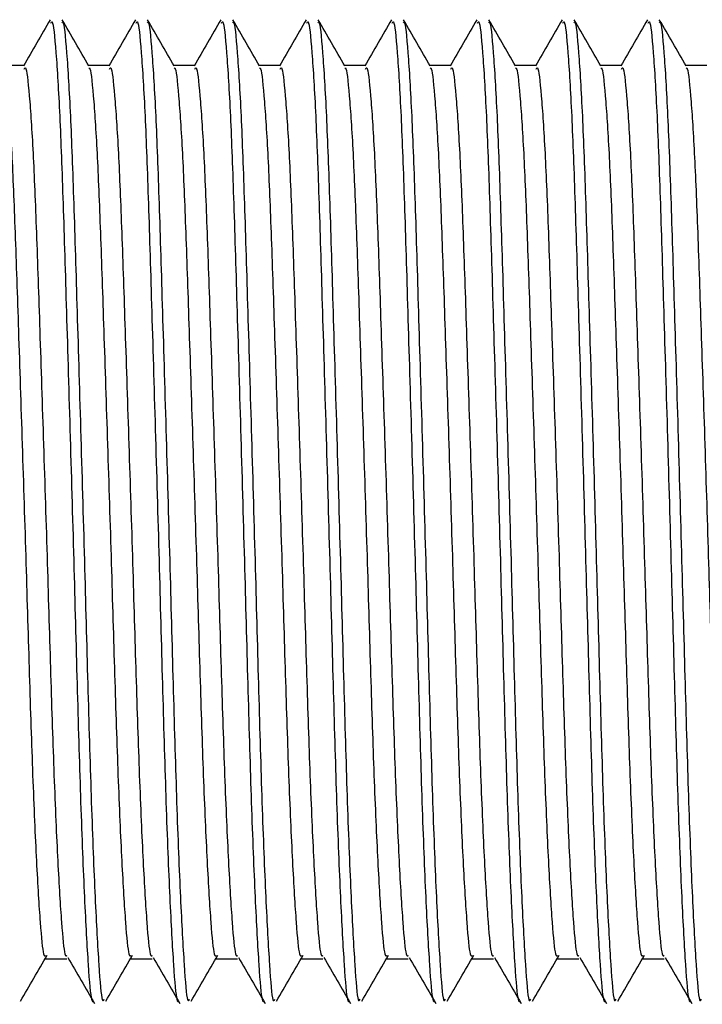
# Model space of a CAD drawing. Units: millimetres. Extents: x 35 to 2570, y -198 to 1669.
# Drawn here: x 1197 to 1251, y 1157 to 1236 of the extents above; entities that cross this region are included whole.
import ezdxf

# ---------------------------------------------------------------- set-up
doc = ezdxf.new("R2010")
doc.units = ezdxf.units.MM
doc.header["$LTSCALE"] = 10
doc.layers.add('DIMENSIONS', color=7, linetype='Continuous')
doc.styles.add('SLDTEXTSTYLE0', font='TXT', dxfattribs={"width": 0.7})
doc.dimstyles.new('SLDDIMSTYLE2', dxfattribs={"dimtxt": 50.376667, "dimasz": 21.166667, "dimexe": 0, "dimexo": 0.0625, "dimgap": 12.594167, "dimtad": 0, "dimtih": 1, "dimtoh": 1, "dimdec": 0, "dimlfac": 0.266667, "dimrnd": 1e-09, "dimzin": 12, "dimdsep": 46, "dimtxsty": 'SLDTEXTSTYLE0', "dimsah": 1, "dimcen": 0.09, "dimadec": 0, "dimazin": 3, "dimtfac": 1, "dimtdec": 0, "dimtofl": 0, "dimtmove": 0, "dimatfit": 3, "dimfxl": 0, "dimfrac": 2, "dimtolj": 1, "dimtzin": 12, "dimarcsym": 0})
doc.dimstyles.new('SLDDIMSTYLE3', dxfattribs={"dimtxt": 0.18, "dimasz": 21.166667, "dimexe": 0, "dimexo": 0.0625, "dimgap": 0, "dimtad": 0, "dimtih": 1, "dimtoh": 1, "dimdec": 0, "dimrnd": 1e-09, "dimzin": 0, "dimdsep": 46, "dimtxsty": 'Standard', "dimsah": 1, "dimcen": 0.09, "dimadec": 0, "dimazin": 0, "dimtfac": 21.166667, "dimtdec": 0, "dimtofl": 0, "dimtmove": 0, "dimatfit": 3, "dimfxl": 0, "dimfrac": 2, "dimtolj": 1, "dimtzin": 0, "dimarcsym": 0})

# ---------------------------------------------------------------- blocks, each defined once
blk = doc.blocks.new('_D_4')
at = {"layer": 'DIMENSIONS'}
for p, q in [((2154.219, 1156.827), (2154.219, 568.425)), ((1085.469, 1018.756), (1085.469, 568.425)), ((1085.469, 568.425), (1610.784, 568.425)), ((2154.219, 568.425), (1698.978, 568.425))]:
    blk.add_line(p, q, dxfattribs=at)
for points in [[(1085.469, 568.425), (1135.846, 560.674), (1135.846, 576.175)], [(2154.219, 568.425), (2103.843, 576.175), (2103.843, 560.674)]]:
    blk.add_solid(points, dxfattribs=at)
at = {"layer": 'DIMENSIONS', "insert": (1610.784, 588.79), "char_height": 39.6875, "attachment_point": 1, "style": 'SLDTEXTSTYLE0'}
blk.add_mtext('285', dxfattribs=at)

msp = doc.modelspace()

# ---------------------------------------------------------------- linework, layer by layer
at = {"color": 7, "linetype": 'Continuous', "lineweight": 25}
for p, q in [((1225.923155, 1160.910894), (1227.624056, 1160.910893)), ((1239.530293, 1160.910887), (1241.231194, 1160.910886)), ((1246.333858, 1160.910889), (1248.034759, 1160.910888))]:
    msp.add_line(p, q, dxfattribs=at)
at = {"color": 7, "linetype": 'Continuous', "lineweight": 25, "flags": 128}
for points in [[(1196.991694, 1232.123015), (1196.141245, 1232.123013), (1195.318563, 1232.123007)], [(1203.79526, 1232.123015), (1202.944812, 1232.123012), (1202.12213, 1232.123006)], [(1210.598829, 1232.123011), (1209.748381, 1232.123009), (1208.925699, 1232.123003)], [(1217.402398, 1232.123008), (1216.551948, 1232.123008), (1215.729291, 1232.123016)], [(1224.205965, 1232.123007), (1223.355517, 1232.123005), (1222.532857, 1232.123015)], [(1231.009534, 1232.123004), (1230.159085, 1232.123001), (1229.336426, 1232.123011)], [(1237.813101, 1232.123003), (1236.962675, 1232.123017), (1236.139993, 1232.123011)], [(1244.616693, 1232.123015), (1243.766242, 1232.123016), (1242.943564, 1232.123004)], [(1251.420261, 1232.123012), (1250.569811, 1232.123013), (1249.747129, 1232.123007)], [(1198.708861, 1160.910886), (1199.559311, 1160.910886), (1200.409758, 1160.910891)], [(1205.512453, 1160.910899), (1206.362903, 1160.910898), (1207.213327, 1160.910887)], [(1212.316022, 1160.910895), (1213.166468, 1160.910901), (1214.016919, 1160.9109)], [(1219.119591, 1160.910892), (1219.970037, 1160.910897), (1220.820487, 1160.910896)], [(1232.726724, 1160.910891), (1233.577175, 1160.91089), (1234.427621, 1160.910895)]]:
    msp.add_lwpolyline(points, dxfattribs=at)
at = {"color": 7, "linetype": 'Continuous', "lineweight": 25}
for points, knots in [([(1199.070527, 1235.764944), (1198.715412, 1235.150525), (1198.005212, 1233.92174), (1197.29494, 1232.693017), (1196.93982, 1232.078682)], [0, 0, 0, 0, 0.500020982, 1, 1, 1, 1]), ([(1199.121599, 1235.491656), (1199.157869, 1235.567988), (1199.28581, 1235.837252), (1199.530705, 1233.452892), (1199.830115, 1228.532781), (1200.097085, 1221.345132), (1200.363722, 1212.547065), (1200.663991, 1202.526529), (1200.964222, 1192.090449), (1201.230961, 1182.081403), (1201.497695, 1173.041642), (1201.797792, 1165.46504), (1202.098616, 1160.173865), (1202.32751, 1157.407601), (1202.470357, 1157.502835), (1202.523384, 1157.538188)], [0, 0, 0, 0, 0.033543043, 0.118323002, 0.203103006, 0.284989654, 0.366876422, 0.451656372, 0.536436311, 0.61832294, 0.700209732, 0.784989664, 0.869769639, 0.951656332, 1, 1, 1, 1]), ([(1202.145847, 1232.081975), (1201.790629, 1232.696434), (1201.080162, 1233.925404), (1200.36977, 1235.154387), (1200.014559, 1235.768904)], [0, 0, 0, 0, 0.499978968, 1, 1, 1, 1]), ([(1200.017189, 1235.530945), (1200.03864, 1235.567472), (1200.152063, 1235.760606), (1200.38147, 1233.419158), (1200.680482, 1228.54148), (1200.947554, 1221.342839), (1201.214166, 1212.547717), (1201.514437, 1202.526319), (1201.814675, 1192.090636), (1202.081406, 1182.080885), (1202.348166, 1173.043563), (1202.648164, 1165.457598), (1202.949353, 1160.201207), (1203.176994, 1157.327613), (1203.321681, 1157.603729), (1203.375328, 1157.706107)], [0, 0, 0, 0, 0.02005207, 0.10602355, 0.191995102, 0.275032634, 0.358070285, 0.44404176, 0.530013294, 0.613050806, 0.696088483, 0.782059962, 0.868031459, 0.951069037, 1, 1, 1, 1]), ([(1205.874096, 1235.76494), (1205.51898, 1235.150523), (1204.808778, 1233.921739), (1204.098507, 1232.693017), (1203.743386, 1232.078681)], [0, 0, 0, 0, 0.500020809, 1, 1, 1, 1]), ([(1205.925166, 1235.491655), (1205.961437, 1235.567987), (1206.089381, 1235.837246), (1206.334263, 1233.452884), (1206.633721, 1228.532801), (1206.900644, 1221.345127), (1207.167294, 1212.547063), (1207.467559, 1202.526525), (1207.767791, 1192.090446), (1208.03453, 1182.081399), (1208.301264, 1173.04164), (1208.601362, 1165.465035), (1208.902178, 1160.17387), (1209.131079, 1157.407596), (1209.273926, 1157.502832), (1209.326953, 1157.538185)], [0, 0, 0, 0, 0.033543043, 0.118323, 0.203102933, 0.284989681, 0.366876446, 0.451656395, 0.536436332, 0.618322959, 0.700209749, 0.78498968, 0.869769628, 0.951656333, 1, 1, 1, 1]), ([(1208.949416, 1232.081971), (1208.594197, 1232.69643), (1207.883731, 1233.925401), (1207.173338, 1235.154385), (1206.818126, 1235.768904)], [0, 0, 0, 0, 0.499978559, 1, 1, 1, 1]), ([(1206.820756, 1235.530944), (1206.842217, 1235.567476), (1206.955689, 1235.760637), (1207.185017, 1233.419141), (1207.484054, 1228.541483), (1207.751123, 1221.342834), (1208.017734, 1212.547714), (1208.318007, 1202.526317), (1208.618237, 1192.090635), (1208.884976, 1182.080883), (1209.151734, 1173.04356), (1209.451733, 1165.457594), (1209.752922, 1160.201203), (1209.980563, 1157.32761), (1210.12525, 1157.603726), (1210.178897, 1157.706103)], [0, 0, 0, 0, 0.020052077, 0.10602358, 0.191995117, 0.275032662, 0.358070311, 0.444041782, 0.530013265, 0.61305082, 0.696088494, 0.78205997, 0.868031464, 0.951069039, 1, 1, 1, 1]), ([(1212.677663, 1235.764939), (1212.322548, 1235.150521), (1211.612348, 1233.921736), (1210.902076, 1232.693013), (1210.546955, 1232.078677)], [0, 0, 0, 0, 0.500020982, 1, 1, 1, 1]), ([(1212.728735, 1235.491652), (1212.765005, 1235.567984), (1212.892947, 1235.837248), (1213.137828, 1233.452883), (1213.437295, 1228.532798), (1213.704198, 1221.345128), (1213.970906, 1212.547072), (1214.271109, 1202.526527), (1214.571367, 1192.090445), (1214.838087, 1182.081398), (1215.104873, 1173.04165), (1215.404919, 1165.46503), (1215.705755, 1160.173868), (1215.934632, 1157.407591), (1216.077504, 1157.502844), (1216.130541, 1157.538203)], [0, 0, 0, 0, 0.033543043, 0.118323, 0.203102945, 0.284989677, 0.366876356, 0.451656379, 0.536436363, 0.618322991, 0.700209672, 0.784989691, 0.869769639, 0.951656331, 1, 1, 1, 1]), ([(1215.753005, 1232.081987), (1215.397778, 1232.696438), (1214.687293, 1233.925396), (1213.976905, 1235.154381), (1213.621695, 1235.7689)], [0, 0, 0, 0, 0.499977867, 1, 1, 1, 1]), ([(1213.624348, 1235.530957), (1213.645799, 1235.567484), (1213.759224, 1235.760619), (1213.988587, 1233.419138), (1214.287663, 1228.541499), (1214.554669, 1221.342834), (1214.821344, 1212.547724), (1215.121565, 1202.526318), (1215.421808, 1192.090632), (1215.688546, 1182.08088), (1215.955299, 1173.043561), (1216.255296, 1165.457596), (1216.556496, 1160.201201), (1216.784121, 1157.327599), (1216.928833, 1157.603732), (1216.982488, 1157.706116)], [0, 0, 0, 0, 0.020052068, 0.106023574, 0.19199505, 0.275032662, 0.3580702, 0.444041813, 0.530013293, 0.613050845, 0.696088474, 0.782059947, 0.868031463, 0.951069035, 1, 1, 1, 1]), ([(1219.481232, 1235.764936), (1219.126117, 1235.150517), (1218.415918, 1233.921732), (1217.705644, 1232.693011), (1217.350522, 1232.078677)], [0, 0, 0, 0, 0.5000211556, 1, 1, 1, 1]), ([(1219.532325, 1235.491667), (1219.568587, 1235.567992), (1219.6965, 1235.83723), (1219.941404, 1233.452884), (1220.240858, 1228.532796), (1220.507772, 1221.345125), (1220.774459, 1212.547075), (1221.074711, 1202.526539), (1221.374958, 1192.090455), (1221.641651, 1182.0814), (1221.908436, 1173.041647), (1222.208516, 1165.465042), (1222.509354, 1160.173886), (1222.738197, 1157.407585), (1222.881072, 1157.502839), (1222.93411, 1157.538199)], [0, 0, 0, 0, 0.033543037, 0.118322999, 0.203102936, 0.284989689, 0.366876333, 0.451656286, 0.536436228, 0.618323027, 0.700209713, 0.784989648, 0.869769601, 0.951656329, 1, 1, 1, 1]), ([(1222.556574, 1232.081983), (1222.201344, 1232.696435), (1221.490854, 1233.925392), (1220.780485, 1235.15439), (1220.425285, 1235.768916)], [0, 0, 0, 0, 0.499977991, 1, 1, 1, 1]), ([(1220.427917, 1235.530953), (1220.449368, 1235.56748), (1220.562793, 1235.760615), (1220.792153, 1233.419139), (1221.091232, 1228.541495), (1221.35824, 1221.342831), (1221.624902, 1212.547724), (1221.925173, 1202.526321), (1222.225371, 1192.090635), (1222.4921, 1182.080882), (1222.758909, 1173.043572), (1223.058854, 1165.457592), (1223.360067, 1160.201199), (1223.587689, 1157.327595), (1223.732401, 1157.603728), (1223.786057, 1157.706112)], [0, 0, 0, 0, 0.0200520686, 0.1060235699, 0.1919950586, 0.2750326714, 0.3580702108, 0.4440417034, 0.5300133111, 0.6130508182, 0.6960883796, 0.7820599439, 0.8680314613, 0.9510690339, 1, 1, 1, 1]), ([(1226.284799, 1235.764935), (1225.929693, 1235.150521), (1225.219503, 1233.92173), (1224.509221, 1232.693013), (1224.154091, 1232.078673)], [0, 0, 0, 0, 0.500015034, 1, 1, 1, 1]), ([(1226.335894, 1235.491663), (1226.372155, 1235.56799), (1226.500065, 1235.837232), (1226.744974, 1233.452879), (1227.044427, 1228.532793), (1227.311337, 1221.345124), (1227.578029, 1212.547072), (1227.87828, 1202.526535), (1228.178526, 1192.090452), (1228.445222, 1182.081398), (1228.711999, 1173.041648), (1229.012084, 1165.465048), (1229.312911, 1160.173873), (1229.541804, 1157.407608), (1229.684651, 1157.502843), (1229.737679, 1157.538196)], [0, 0, 0, 0, 0.033543038, 0.118323009, 0.20310295, 0.28498969, 0.366876357, 0.451656314, 0.536436259, 0.618323062, 0.700209709, 0.784989648, 0.869769629, 0.951656329, 1, 1, 1, 1]), ([(1229.360143, 1232.08198), (1229.004913, 1232.696431), (1228.294422, 1233.925388), (1227.584054, 1235.154386), (1227.228854, 1235.768912)], [0, 0, 0, 0, 0.499977991, 1, 1, 1, 1]), ([(1227.231483, 1235.530953), (1227.252936, 1235.567479), (1227.366364, 1235.760608), (1227.595721, 1233.419136), (1227.894798, 1228.541495), (1228.161809, 1221.342827), (1228.428474, 1212.547721), (1228.728731, 1202.526322), (1229.02898, 1192.090639), (1229.29566, 1182.080883), (1229.562472, 1173.04357), (1229.862453, 1165.457602), (1230.163659, 1160.201226), (1230.391257, 1157.327585), (1230.535967, 1157.603727), (1230.589622, 1157.706114)], [0, 0, 0, 0, 0.02005207, 0.106023577, 0.19199506, 0.275032695, 0.35807024, 0.444041739, 0.530013226, 0.613050862, 0.696088429, 0.782059909, 0.868031407, 0.951069031, 1, 1, 1, 1]), ([(1233.088368, 1235.764932), (1232.733262, 1235.150518), (1232.023072, 1233.921726), (1231.31279, 1232.69301), (1230.95766, 1232.07867)], [0, 0, 0, 0, 0.500015034, 1, 1, 1, 1]), ([(1233.139463, 1235.49166), (1233.175724, 1235.567987), (1233.303635, 1235.837228), (1233.548539, 1233.45288), (1233.847997, 1228.532789), (1234.114906, 1221.345121), (1234.381598, 1212.547069), (1234.681848, 1202.526532), (1234.982097, 1192.09045), (1235.248784, 1182.081398), (1235.51557, 1173.041645), (1235.815652, 1165.465045), (1236.116482, 1160.173868), (1236.345368, 1157.407612), (1236.488216, 1157.502846), (1236.541244, 1157.538198)], [0, 0, 0, 0, 0.033543038, 0.118323005, 0.203102959, 0.284989699, 0.366876367, 0.451656325, 0.536436272, 0.618323029, 0.700209719, 0.784989659, 0.869769641, 0.951656328, 1, 1, 1, 1]), ([(1236.16371, 1232.081979), (1235.808492, 1232.696438), (1235.098026, 1233.925408), (1234.387634, 1235.154391), (1234.032423, 1235.768909)], [0, 0, 0, 0, 0.499978968, 1, 1, 1, 1]), ([(1234.035052, 1235.530949), (1234.056504, 1235.567476), (1234.169928, 1235.760611), (1234.39929, 1233.419134), (1234.698364, 1228.541495), (1234.965378, 1221.342824), (1235.232044, 1212.547719), (1235.532293, 1202.526321), (1235.83255, 1192.090637), (1236.099229, 1182.08088), (1236.366041, 1173.043566), (1236.666024, 1165.457602), (1236.967218, 1160.20121), (1237.194856, 1157.32762), (1237.339547, 1157.60373), (1237.393195, 1157.706105)], [0, 0, 0, 0, 0.020052071, 0.106023581, 0.191995066, 0.275032721, 0.358070268, 0.444041723, 0.530013261, 0.6130509, 0.69608847, 0.782059952, 0.868031453, 0.951069034, 1, 1, 1, 1]), ([(1239.89196, 1235.764944), (1239.536844, 1235.150527), (1238.826641, 1233.921743), (1238.11637, 1232.693021), (1237.76125, 1232.078685)], [0, 0, 0, 0, 0.500020809, 1, 1, 1, 1]), ([(1239.943029, 1235.491659), (1239.97929, 1235.567984), (1240.107201, 1235.83722), (1240.352152, 1233.452904), (1240.651544, 1228.532779), (1240.918518, 1221.345134), (1241.185154, 1212.547066), (1241.485423, 1202.52653), (1241.785654, 1192.09045), (1242.052393, 1182.081404), (1242.319127, 1173.041644), (1242.619226, 1165.46504), (1242.920042, 1160.173875), (1243.148943, 1157.4076), (1243.291789, 1157.502836), (1243.344816, 1157.538189)], [0, 0, 0, 0, 0.033543037, 0.118322974, 0.203102982, 0.284989634, 0.366876404, 0.451656359, 0.536436301, 0.618322934, 0.70020973, 0.784989666, 0.869769619, 0.95165633, 1, 1, 1, 1]), ([(1242.967279, 1232.081976), (1242.61206, 1232.696436), (1241.901593, 1233.925407), (1241.1912, 1235.154391), (1240.83599, 1235.768908)], [0, 0, 0, 0, 0.499979376, 1, 1, 1, 1]), ([(1240.838619, 1235.530948), (1240.860072, 1235.567475), (1240.9735, 1235.760604), (1241.202857, 1233.419138), (1241.501924, 1228.541488), (1241.768982, 1221.342841), (1242.035596, 1212.54772), (1242.335868, 1202.526322), (1242.636111, 1192.090635), (1242.9028, 1182.080878), (1243.169609, 1173.043563), (1243.469594, 1165.457597), (1243.770784, 1160.201211), (1243.998433, 1157.327605), (1244.143115, 1157.603727), (1244.19676, 1157.706107)], [0, 0, 0, 0, 0.020052069, 0.106023569, 0.191995062, 0.275032592, 0.358070244, 0.44404174, 0.530013226, 0.613050907, 0.696088472, 0.782059951, 0.868031447, 0.951069038, 1, 1, 1, 1]), ([(1246.695529, 1235.764941), (1246.340414, 1235.150522), (1245.630215, 1233.921737), (1244.919939, 1232.693018), (1244.564817, 1232.078685)], [0, 0, 0, 0, 0.500021329, 1, 1, 1, 1]), ([(1246.746598, 1235.491656), (1246.782868, 1235.567989), (1246.910809, 1235.837252), (1247.155708, 1233.452887), (1247.45511, 1228.532786), (1247.722087, 1221.345129), (1247.988724, 1212.547065), (1248.288986, 1202.526528), (1248.589225, 1192.090448), (1248.855961, 1182.081401), (1249.122698, 1173.041639), (1249.422786, 1165.465045), (1249.723621, 1160.173859), (1249.952506, 1157.407605), (1250.095354, 1157.502839), (1250.148381, 1157.538191)], [0, 0, 0, 0, 0.033543044, 0.118323009, 0.20310299, 0.284989672, 0.366876439, 0.451656345, 0.536436332, 0.618322961, 0.700209753, 0.784989652, 0.869769652, 0.951656332, 1, 1, 1, 1]), ([(1249.770848, 1232.081972), (1249.415629, 1232.696432), (1248.705161, 1233.925404), (1247.994768, 1235.154389), (1247.639556, 1235.768907)], [0, 0, 0, 0, 0.499978968, 1, 1, 1, 1]), ([(1247.642188, 1235.530945), (1247.66364, 1235.567471), (1247.777067, 1235.760599), (1248.006467, 1233.41916), (1248.305482, 1228.54148), (1248.572554, 1221.342839), (1248.839164, 1212.547716), (1249.13944, 1202.526319), (1249.439668, 1192.090636), (1249.70641, 1182.080885), (1249.973161, 1173.043566), (1250.273162, 1165.4576), (1250.574348, 1160.201213), (1250.801998, 1157.327607), (1250.94668, 1157.60373), (1251.000325, 1157.70611)], [0, 0, 0, 0, 0.02005207, 0.106023546, 0.191995099, 0.275032631, 0.358070284, 0.444041783, 0.53001327, 0.61305083, 0.696088466, 0.782059946, 0.868031444, 0.951069037, 1, 1, 1, 1]), ([(1195.344817, 1231.878149), (1195.364603, 1231.907737), (1195.476422, 1232.074949), (1195.704016, 1229.95624), (1196.003035, 1225.540853), (1196.270092, 1219.015556), (1196.536715, 1211.045041), (1196.837007, 1201.962922), (1197.137207, 1192.505211), (1197.403913, 1183.4343), (1197.67073, 1175.241174), (1197.970762, 1168.37707), (1198.271593, 1163.573145), (1198.505661, 1161.037786), (1198.653831, 1161.13902), (1198.712155, 1161.178869)], [0, 0, 0, 0, 0.018420479, 0.1041009, 0.18978131, 0.272536721, 0.355292228, 0.440972567, 0.526653078, 0.609408547, 0.692163877, 0.777844376, 0.863524777, 0.946280228, 1, 1, 1, 1]), ([(1196.994911, 1231.838087), (1197.031361, 1231.907762), (1197.159462, 1232.152633), (1197.404582, 1229.991185), (1197.70402, 1225.531848), (1197.970966, 1219.017933), (1198.237628, 1211.044379), (1198.537863, 1201.963099), (1198.838112, 1192.505164), (1199.104816, 1183.434312), (1199.371592, 1175.241165), (1199.671676, 1168.37704), (1199.972482, 1163.573259), (1200.206485, 1161.038369), (1200.354551, 1161.139353), (1200.41278, 1161.179067)], [0, 0, 0, 0, 0.03355232, 0.117918771, 0.20228525, 0.283771574, 0.36525797, 0.449624498, 0.533990928, 0.615477309, 0.696963718, 0.781330175, 0.865696606, 0.947182985, 1, 1, 1, 1]), ([(1202.148384, 1231.878148), (1202.16817, 1231.907736), (1202.279989, 1232.074948), (1202.507582, 1229.95624), (1202.806604, 1225.540849), (1203.073662, 1219.015553), (1203.340279, 1211.045039), (1203.64058, 1201.96292), (1203.940764, 1192.505211), (1204.207525, 1183.434307), (1204.474277, 1175.241171), (1204.774374, 1168.377087), (1205.07515, 1163.573137), (1205.309232, 1161.037783), (1205.457401, 1161.139017), (1205.515724, 1161.178865)], [0, 0, 0, 0, 0.018420479, 0.104100903, 0.189781328, 0.272536742, 0.355292229, 0.440972595, 0.526653109, 0.609408445, 0.692163898, 0.777844301, 0.863524773, 0.946280227, 1, 1, 1, 1]), ([(1203.79848, 1231.838083), (1203.834939, 1231.907765), (1203.963074, 1232.15266), (1204.208137, 1229.991171), (1204.50759, 1225.531851), (1204.774531, 1219.017931), (1205.041197, 1211.044377), (1205.341431, 1201.963096), (1205.641681, 1192.505161), (1205.908386, 1183.43431), (1206.175156, 1175.241166), (1206.475238, 1168.377044), (1206.776058, 1163.573254), (1207.010037, 1161.038368), (1207.158131, 1161.139362), (1207.216371, 1161.179079)], [0, 0, 0, 0, 0.033552329, 0.117918805, 0.20228527, 0.283771593, 0.36525801, 0.449624536, 0.533990965, 0.615477344, 0.696963706, 0.781330162, 0.865696619, 0.947182981, 1, 1, 1, 1]), ([(1208.951953, 1231.878144), (1208.971739, 1231.907732), (1209.083558, 1232.074945), (1209.311152, 1229.956235), (1209.61017, 1225.540849), (1209.877231, 1219.01555), (1210.143849, 1211.045039), (1210.444132, 1201.962923), (1210.744374, 1192.505216), (1211.011082, 1183.434307), (1211.277851, 1175.241169), (1211.577935, 1168.377081), (1211.878747, 1163.573151), (1212.112832, 1161.037802), (1212.260979, 1161.13902), (1212.319292, 1161.178862)], [0, 0, 0, 0, 0.018420481, 0.10410091, 0.189781327, 0.272536765, 0.355292234, 0.440972581, 0.526653015, 0.609408491, 0.69216395, 0.777844358, 0.863524767, 0.946280226, 1, 1, 1, 1]), ([(1210.602049, 1231.83808), (1210.638507, 1231.907763), (1210.766639, 1232.152661), (1211.011703, 1229.99117), (1211.311159, 1225.531847), (1211.578103, 1219.017928), (1211.844755, 1211.044377), (1212.145043, 1201.9631), (1212.44523, 1192.505166), (1212.71199, 1183.434319), (1212.978743, 1175.241177), (1213.27884, 1168.377059), (1213.579617, 1163.573248), (1213.813609, 1161.038363), (1213.961698, 1161.139362), (1214.019936, 1161.179081)], [0, 0, 0, 0, 0.03355233, 0.117918811, 0.202285293, 0.283771619, 0.365258041, 0.449624441, 0.53399101, 0.61547726, 0.696963626, 0.781330086, 0.865696614, 0.94718298, 1, 1, 1, 1]), ([(1215.755519, 1231.878144), (1215.775306, 1231.907731), (1215.88713, 1232.074937), (1216.114715, 1229.956238), (1216.413744, 1225.540845), (1216.680786, 1219.015551), (1216.947459, 1211.045045), (1217.247691, 1201.962926), (1217.547939, 1192.505215), (1217.814652, 1183.434306), (1218.081419, 1175.241166), (1218.381503, 1168.377077), (1218.682319, 1163.57315), (1218.916391, 1161.037792), (1219.064561, 1161.139026), (1219.122884, 1161.178874)], [0, 0, 0, 0, 0.01842048, 0.1041009, 0.189781328, 0.272536745, 0.355292117, 0.440972595, 0.526652973, 0.609408499, 0.692163955, 0.777844361, 0.863524768, 0.946280225, 1, 1, 1, 1]), ([(1217.405638, 1231.838095), (1217.442089, 1231.907771), (1217.570192, 1232.152644), (1217.815279, 1229.991171), (1218.114723, 1225.531846), (1218.381674, 1219.017925), (1218.648321, 1211.044378), (1218.948596, 1201.963104), (1219.24884, 1192.505171), (1219.515548, 1183.434319), (1219.782314, 1175.241173), (1220.082411, 1168.377058), (1220.383174, 1163.573237), (1220.617216, 1161.038386), (1220.765277, 1161.139366), (1220.823505, 1161.179078)], [0, 0, 0, 0, 0.0335523222, 0.1179188059, 0.2022852779, 0.2837716258, 0.3652580054, 0.4496244083, 0.5339908961, 0.6154772825, 0.6969636511, 0.7813301141, 0.8656966457, 0.9471829811, 1, 1, 1, 1]), ([(1222.559088, 1231.87814), (1222.578874, 1231.907728), (1222.690692, 1232.07494), (1222.918316, 1229.956253), (1223.217342, 1225.540858), (1223.484343, 1219.015549), (1223.751031, 1211.045043), (1224.051258, 1201.962922), (1224.35151, 1192.505213), (1224.618214, 1183.434305), (1224.88499, 1175.241164), (1225.185073, 1168.377072), (1225.485881, 1163.573156), (1225.719963, 1161.037784), (1225.868128, 1161.139026), (1225.926449, 1161.178876)], [0, 0, 0, 0, 0.0184204791, 0.1041008733, 0.1897812964, 0.2725367844, 0.3552921745, 0.440972647, 0.5266530202, 0.6094084897, 0.6921639877, 0.7778443885, 0.8635247629, 0.9462802301, 1, 1, 1, 1]), ([(1224.209207, 1231.838092), (1224.245658, 1231.907767), (1224.373762, 1232.15264), (1224.618844, 1229.991172), (1224.918293, 1225.531842), (1225.185243, 1219.017922), (1225.45189, 1211.044375), (1225.752166, 1201.963103), (1226.052403, 1192.50517), (1226.319118, 1183.434317), (1226.585885, 1175.241171), (1226.885969, 1168.37705), (1227.186783, 1163.573258), (1227.420779, 1161.038378), (1227.568845, 1161.139361), (1227.627074, 1161.179074)], [0, 0, 0, 0, 0.033552323, 0.117918803, 0.20228529, 0.28377164, 0.365258022, 0.449624428, 0.533990866, 0.615477305, 0.696963676, 0.781330141, 0.865696608, 0.94718298, 1, 1, 1, 1]), ([(1229.36268, 1231.878153), (1229.382458, 1231.907735), (1229.494228, 1232.074913), (1229.721899, 1229.956258), (1230.020904, 1225.540855), (1230.287914, 1219.015546), (1230.554599, 1211.04504), (1230.854828, 1201.962919), (1231.155079, 1192.50521), (1231.421784, 1183.434303), (1231.688554, 1175.241165), (1231.988636, 1168.377076), (1232.289453, 1163.573149), (1232.523525, 1161.03779), (1232.671695, 1161.139025), (1232.730018, 1161.178873)], [0, 0, 0, 0, 0.01842047, 0.104100868, 0.189781281, 0.27253679, 0.355292183, 0.440972659, 0.526653035, 0.609408507, 0.692163962, 0.777844366, 0.863524771, 0.946280226, 1, 1, 1, 1]), ([(1231.012776, 1231.838088), (1231.049225, 1231.907764), (1231.177324, 1232.15264), (1231.422444, 1229.991187), (1231.721892, 1225.531858), (1231.988787, 1219.017925), (1232.255503, 1211.044383), (1232.555723, 1201.963103), (1232.855977, 1192.505169), (1233.12268, 1183.434316), (1233.389455, 1175.241169), (1233.689539, 1168.377045), (1233.990345, 1163.573264), (1234.224348, 1161.038374), (1234.372414, 1161.139357), (1234.430643, 1161.179071)], [0, 0, 0, 0, 0.0335523204, 0.1179187722, 0.2022852396, 0.283771658, 0.3652579618, 0.4496244906, 0.5339909217, 0.6154773037, 0.6969637137, 0.781330172, 0.8656966043, 0.947182984, 1, 1, 1, 1]), ([(1236.166247, 1231.878152), (1236.186025, 1231.907734), (1236.297795, 1232.074913), (1236.525472, 1229.956255), (1236.824462, 1225.54085), (1237.091523, 1219.015558), (1237.358157, 1211.045038), (1237.6584, 1201.962916), (1237.958647, 1192.505206), (1238.225353, 1183.434299), (1238.492122, 1175.241161), (1238.792205, 1168.377072), (1239.093022, 1163.573146), (1239.327096, 1161.037784), (1239.475261, 1161.139025), (1239.533583, 1161.178875)], [0, 0, 0, 0, 0.01842047, 0.104100871, 0.189781282, 0.272536695, 0.355292203, 0.440972676, 0.52665305, 0.609408521, 0.692163973, 0.777844374, 0.863524777, 0.94628023, 1, 1, 1, 1]), ([(1237.816343, 1231.838088), (1237.852793, 1231.907763), (1237.980895, 1232.152634), (1238.226012, 1229.991184), (1238.525461, 1225.531854), (1238.792356, 1219.017921), (1239.059072, 1211.04438), (1239.359292, 1201.963099), (1239.659545, 1192.505165), (1239.92625, 1183.434314), (1240.193019, 1175.24117), (1240.493103, 1168.377048), (1240.793915, 1163.57326), (1241.027919, 1161.038368), (1241.17598, 1161.139357), (1241.234208, 1161.179073)], [0, 0, 0, 0, 0.033552321, 0.117918775, 0.202285244, 0.283771664, 0.365257969, 0.4496245, 0.533990933, 0.615477316, 0.696963682, 0.781330142, 0.865696604, 0.947182985, 1, 1, 1, 1]), ([(1242.969816, 1231.878149), (1242.989601, 1231.907738), (1243.101416, 1232.074956), (1243.329013, 1229.956242), (1243.628037, 1225.54085), (1243.895094, 1219.015554), (1244.16171, 1211.045043), (1244.462006, 1201.962923), (1244.762198, 1192.505214), (1245.028954, 1183.434307), (1245.295719, 1175.241174), (1245.595769, 1168.377066), (1245.896584, 1163.573154), (1246.13067, 1161.037773), (1246.278835, 1161.139015), (1246.337156, 1161.178866)], [0, 0, 0, 0, 0.018420479, 0.104100898, 0.189781332, 0.272536741, 0.355292202, 0.440972539, 0.526653101, 0.609408434, 0.692163883, 0.77784438, 0.863524751, 0.946280232, 1, 1, 1, 1]), ([(1244.61991, 1231.838087), (1244.65636, 1231.907761), (1244.784465, 1232.152629), (1245.029584, 1229.991182), (1245.329019, 1225.531849), (1245.595965, 1219.017933), (1245.862629, 1211.044377), (1246.162863, 1201.963097), (1246.463113, 1192.505162), (1246.729819, 1183.434311), (1246.996588, 1175.241166), (1247.29667, 1168.377044), (1247.59749, 1163.573255), (1247.831469, 1161.038369), (1247.979563, 1161.139363), (1248.037804, 1161.17908)], [0, 0, 0, 0, 0.03355232, 0.117918773, 0.202285241, 0.283771566, 0.365257987, 0.449624516, 0.533990948, 0.61547733, 0.696963695, 0.781330154, 0.865696614, 0.947182979, 1, 1, 1, 1]), ([(1249.773385, 1231.878145), (1249.79317, 1231.907734), (1249.904985, 1232.074953), (1250.132584, 1229.956237), (1250.431599, 1225.540854), (1250.698665, 1219.015551), (1250.965278, 1211.045039), (1251.265577, 1201.962922), (1251.565759, 1192.505212), (1251.832527, 1183.434306), (1252.099277, 1175.241169), (1252.399376, 1168.377084), (1252.700151, 1163.573136), (1252.934235, 1161.037778), (1253.082399, 1161.139018), (1253.140721, 1161.178868)], [0, 0, 0, 0, 0.018420479, 0.104100901, 0.18978131, 0.272536759, 0.355292221, 0.44097256, 0.526653072, 0.609408457, 0.692163908, 0.777844309, 0.863524779, 0.94628023, 1, 1, 1, 1]), ([(1196.704514, 1157.543503), (1197.059314, 1158.154255), (1197.768905, 1159.375745), (1198.478511, 1160.596762), (1198.83331, 1161.207262)], [0, 0, 0, 0, 0.5000062929, 1, 1, 1, 1]), ([(1200.482441, 1161.028482), (1200.837166, 1160.417842), (1201.546623, 1159.19655), (1202.256037, 1157.97562), (1202.610747, 1157.365149)], [0, 0, 0, 0, 0.499995033, 1, 1, 1, 1]), ([(1203.508079, 1157.543505), (1203.862878, 1158.154258), (1204.572468, 1159.375748), (1205.282078, 1160.59676), (1205.636879, 1161.207259)], [0, 0, 0, 0, 0.500006636, 1, 1, 1, 1]), ([(1207.286006, 1161.028484), (1207.640732, 1160.417843), (1208.350191, 1159.196549), (1209.059606, 1157.975616), (1209.414316, 1157.365145)], [0, 0, 0, 0, 0.499995847, 1, 1, 1, 1]), ([(1210.311647, 1157.543502), (1210.666447, 1158.154255), (1211.376037, 1159.375744), (1212.085647, 1160.596757), (1212.440448, 1161.207255)], [0, 0, 0, 0, 0.500006636, 1, 1, 1, 1]), ([(1214.089574, 1161.028481), (1214.444299, 1160.417838), (1215.153754, 1159.196543), (1215.863188, 1157.975622), (1216.217908, 1157.365158)], [0, 0, 0, 0, 0.499996124, 1, 1, 1, 1]), ([(1217.115239, 1157.543514), (1217.47003, 1158.154262), (1218.179607, 1159.375749), (1218.889215, 1160.596754), (1219.244017, 1161.207252)], [0, 0, 0, 0, 0.500003669, 1, 1, 1, 1]), ([(1220.893166, 1161.028494), (1221.247881, 1160.417844), (1221.957315, 1159.196538), (1222.666752, 1157.975622), (1223.021472, 1157.36516)], [0, 0, 0, 0, 0.499997215, 1, 1, 1, 1]), ([(1223.918808, 1157.543511), (1224.273599, 1158.154259), (1224.983176, 1159.375746), (1225.692784, 1160.59675), (1226.047586, 1161.207248)], [0, 0, 0, 0, 0.500003669, 1, 1, 1, 1]), ([(1227.696735, 1161.02849), (1228.05145, 1160.417841), (1228.760884, 1159.196535), (1229.470321, 1157.975618), (1229.825041, 1157.365156)], [0, 0, 0, 0, 0.499997215, 1, 1, 1, 1]), ([(1230.722377, 1157.543507), (1231.077177, 1158.15426), (1231.786768, 1159.37575), (1232.496374, 1160.596766), (1232.851173, 1161.207267)], [0, 0, 0, 0, 0.5000062929, 1, 1, 1, 1]), ([(1234.500304, 1161.028487), (1234.855018, 1160.417839), (1235.564451, 1159.196533), (1236.273888, 1157.975617), (1236.62861, 1157.365153)], [0, 0, 0, 0, 0.499995585, 1, 1, 1, 1]), ([(1237.525946, 1157.543504), (1237.880746, 1158.154256), (1238.590337, 1159.375746), (1239.299943, 1160.596763), (1239.654742, 1161.207263)], [0, 0, 0, 0, 0.5000062929, 1, 1, 1, 1]), ([(1241.303869, 1161.028489), (1241.658585, 1160.417837), (1242.36802, 1159.196532), (1243.077456, 1157.975615), (1243.432175, 1157.365155)], [0, 0, 0, 0, 0.499998844, 1, 1, 1, 1]), ([(1244.329511, 1157.543506), (1244.68431, 1158.154259), (1245.393898, 1159.375748), (1246.103513, 1160.596758), (1246.458315, 1161.207254)], [0, 0, 0, 0, 0.50000698, 1, 1, 1, 1]), ([(1248.107442, 1161.02848), (1248.462167, 1160.41784), (1249.171624, 1159.196548), (1249.881038, 1157.975617), (1250.235748, 1157.365146)], [0, 0, 0, 0, 0.499995033, 1, 1, 1, 1])]:
    msp.add_open_spline(points, degree=3, knots=knots, dxfattribs=at)

# ---------------------------------------------------------------- dimensions: what is measured, and where the dimension line sits
at = {"layer": 'DIMENSIONS'}
dim = msp.add_linear_dim(base=(2154.219346, 568.424599), p1=(1085.469346, 1023.755851), p2=(2154.219346, 1161.827426), dimstyle='SLDDIMSTYLE2', dxfattribs=at)
dim.commit()
dim.dimension.update_dxf_attribs({"geometry": '_D_4', "text_midpoint": (1654.880811, 568.424599), "dimtype": 160})

# ---------------------------------------------------------------- leaders
msp.add_leader([(1138.85722, 1183.446575), (1236.298962, 959.792477), (1299.798962, 959.792477)], dimstyle='SLDDIMSTYLE3', dxfattribs=at)

doc.saveas('drawing.dxf')
